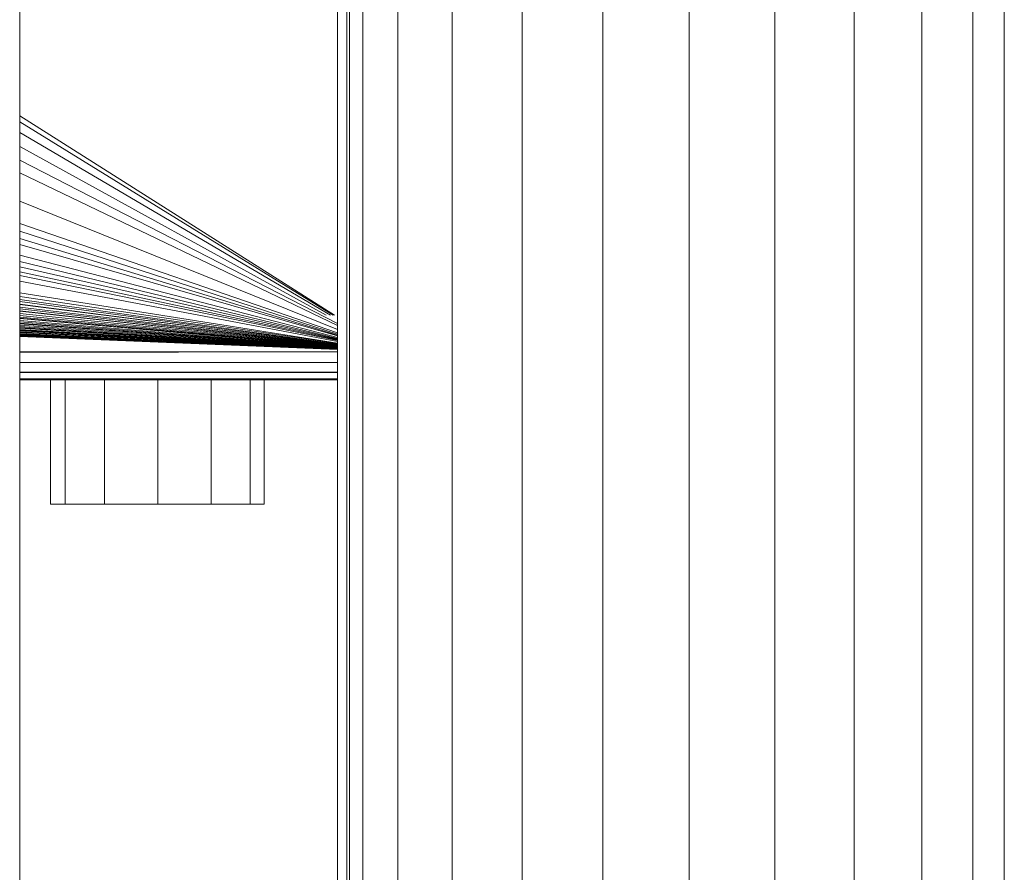
# Model space of a CAD drawing. Units: inches. Extents: x 12 to 24091, y 9 to 17036.
# Drawn here: x 5918 to 6035, y 11977 to 12078 of the extents above; entities that cross this region are included whole.
import ezdxf

# ---------------------------------------------------------------- set-up
doc = ezdxf.new("R2010")
doc.units = ezdxf.units.IN
doc.header["$MEASUREMENT"] = 0
doc.layers.add('DEFAULT', color=7, linetype='Continuous', lineweight=9)
doc.layers.add('平台柱子', color=7, linetype='Continuous', lineweight=9)

# ---------------------------------------------------------------- blocks, each defined once
blk = doc.blocks.new('9061_DWG-662037-West')
at = {"lineweight": 9}
for p, q in [((69788.94, 1645.47), (69788.94, 806.51)), ((69826.29, 1445.09), (69788.94, 1468.71)), ((69826.12, 1445.09), (69788.94, 1468.03)), ((69825.78, 1445.09), (69788.94, 1466.74)), ((69825.28, 1445.09), (69788.94, 1465.11)), ((69826.63, 1444.11), (69788.94, 1463.48)), ((69826.63, 1443.88), (69788.94, 1461.98)), ((69826.63, 1443.39), (69788.94, 1458.61)), ((69826.63, 1442.99), (69788.94, 1455.95)), ((69826.63, 1442.86), (69788.94, 1455.04)), ((69826.63, 1442.74), (69788.94, 1454.19)), ((69826.63, 1442.63), (69788.94, 1453.47)), ((69826.63, 1442.44), (69788.94, 1452.19)), ((69826.63, 1442.33), (69788.94, 1451.45)), ((69826.63, 1442.24), (69788.94, 1450.82)), ((69826.63, 1442.15), (69788.94, 1450.25)), ((69826.63, 1442.09), (69788.94, 1449.79)), ((69826.63, 1441.99), (69788.94, 1449.13)), ((69826.63, 1441.78), (69788.94, 1447.73)), ((69826.63, 1441.72), (69788.94, 1447.32)), ((69826.63, 1441.67), (69788.94, 1446.97)), ((69826.63, 1441.63), (69788.94, 1446.7)), ((69826.63, 1441.59), (69788.94, 1446.41)), ((69826.63, 1441.58), (69788.94, 1446.35)), ((69826.63, 1441.54), (69788.94, 1446.05)), ((69826.63, 1441.5), (69788.94, 1445.83)), ((69826.63, 1441.47), (69788.94, 1445.62)), ((69826.63, 1441.46), (69788.94, 1445.55)), ((69826.63, 1441.42), (69788.94, 1445.28)), ((69826.63, 1441.39), (69788.94, 1445.04)), ((69826.63, 1441.36), (69788.94, 1444.87)), ((69826.63, 1441.34), (69788.94, 1444.73)), ((69826.63, 1441.34), (69788.94, 1444.7)), ((69826.63, 1441.3), (69788.94, 1444.48)), ((69826.63, 1441.27), (69788.94, 1444.29)), ((69826.63, 1441.25), (69788.94, 1444.15)), ((69826.63, 1441.24), (69788.94, 1444.05)), ((69826.63, 1441.22), (69788.94, 1443.92)), ((69826.63, 1441.2), (69788.94, 1443.76)), ((69826.63, 1441.18), (69788.94, 1443.64)), ((69826.63, 1441.17), (69788.94, 1443.57)), ((69826.63, 1441.16), (69788.94, 1443.54)), ((69826.63, 1441.14), (69788.94, 1443.4)), ((69826.63, 1441.13), (69788.94, 1443.3)), ((69826.63, 1441.12), (69788.94, 1443.25)), ((69826.63, 1441.12), (69788.94, 1443.22)), ((69826.63, 1441.1), (69788.94, 1443.13)), ((69826.63, 1441.1), (69788.94, 1443.08)), ((69826.63, 1441.09), (69788.94, 1443.04)), ((69826.63, 1441.07), (69788.94, 1442.92)), ((69826.63, 1441.06), (69788.94, 1442.84)), ((69826.63, 1441.06), (69788.94, 1442.81)), ((69826.63, 1441.05), (69788.94, 1442.79)), ((69826.63, 1441.04), (69788.94, 1442.71)), ((69788.94, 1442.68), (69826.63, 1441.04)), ((69788.94, 1442.61), (69826.63, 1441.03)), ((69826.63, 1441.02), (69788.94, 1442.58)), ((69826.63, 1440.75), (69788.94, 1440.76)), ((69826.63, 1440.74), (69788.94, 1440.68)), ((69788.94, 1439.49), (69826.63, 1439.49)), ((69788.94, 1438.38), (69826.63, 1438.32)), ((69826.63, 1438.31), (69788.94, 1438.31)), ((69788.94, 1438.26), (69826.63, 1438.3)), ((69788.94, 1437.55), (69826.63, 1437.55)), ((69826.63, 1437.44), (69788.94, 1437.45)), ((69826.63, 1437.44), (69788.94, 1437.44)), ((69788.94, 1437.43), (69825.17, 1437.43)), ((69792.6, 1422.68), (69792.6, 1437.43)), ((69794.32, 1422.68), (69794.32, 1437.43)), ((69798.98, 1422.68), (69798.98, 1437.43)), ((69805.32, 1422.68), (69805.32, 1437.43)), ((69811.65, 1422.68), (69811.65, 1437.43)), ((69816.27, 1422.68), (69816.27, 1437.43)), ((69817.94, 1422.68), (69817.94, 1437.43)), ((69794.27, 1422.68), (69792.6, 1422.68)), ((69792.6, 1422.68), (69794.32, 1422.68)), ((69794.32, 1422.68), (69798.98, 1422.68)), ((69798.98, 1422.68), (69805.32, 1422.68)), ((69805.32, 1422.68), (69811.65, 1422.68)), ((69811.65, 1422.68), (69816.27, 1422.68)), ((69816.27, 1422.68), (69817.94, 1422.68))]:
    blk.add_line(p, q, dxfattribs=at)
at = {"layer": '平台柱子'}
for p, q in [((69905.7, 4137.51), (69905.7, 0.22)), ((69901.99, 4136.73), (69901.99, 0.22)), ((69895.91, 4135.47), (69895.91, 0.22)), ((69887.9, 4133.79), (69887.9, 0.22)), ((69878.49, 4131.83), (69878.49, 0.22)), ((69868.33, 4129.71), (69868.33, 0.22)), ((69858.11, 4127.57), (69858.11, 0.22)), ((69848.52, 4125.57), (69848.52, 0.22)), ((69840.22, 4123.84), (69840.22, 0.22)), ((69833.78, 4122.49), (69833.78, 0.22)), ((69829.63, 1651.77), (69829.63, 0.22)), ((69828.05, 1631.67), (69828.05, 0.22)), ((69826.63, 1608.39), (69826.63, 1354.12)), ((69827.73, 1608.39), (69827.73, 1354.12))]:
    blk.add_line(p, q, dxfattribs=at)

msp = doc.modelspace()

# ---------------------------------------------------------------- block references
at = {"layer": 'DEFAULT'}
msp.add_blockref('9061_DWG-662037-West', (-63871.2, 10598), dxfattribs=at)

doc.saveas('drawing.dxf')
